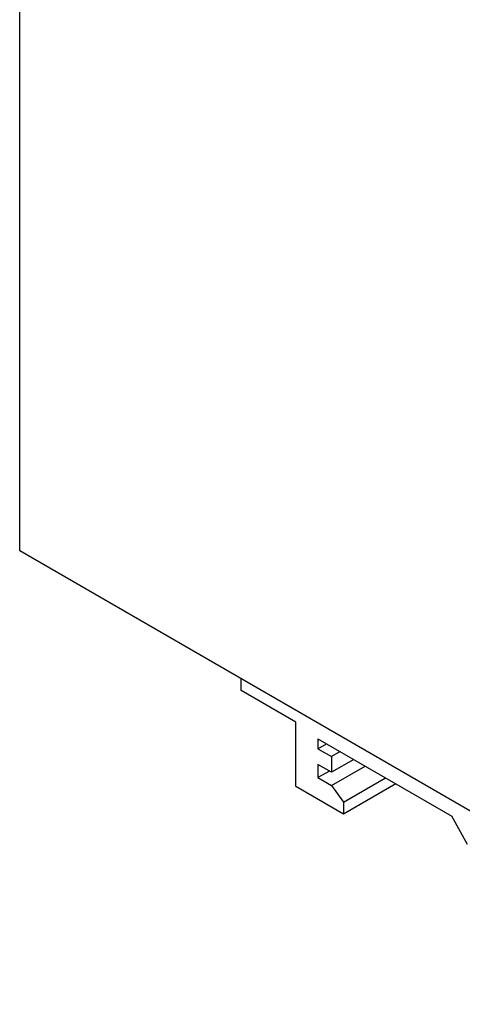
# Model space of a CAD drawing. Units: inches. Extents: x 0 to 17, y 0 to 11.
# Drawn here: x 11.6 to 13.4, y 3.7 to 7.7 of the extents above; entities that cross this region are included whole.
import ezdxf

# ---------------------------------------------------------------- set-up
doc = ezdxf.new("R2010")
doc.units = ezdxf.units.IN
doc.header["$LTSCALE"] = 0.935
doc.header["$MEASUREMENT"] = 0
doc.layers.get('0').update_dxf_attribs({"linetype": 'CONTINUOUS'})

msp = doc.modelspace()

# ---------------------------------------------------------------- linework, layer by layer
at = {"color": 7, "linetype": 'CONTINUOUS'}
for p, q in [((11.5815, 5.5446), (11.5815, 8.8541)), ((15.0335, 3.5498), (11.5815, 5.5446)), ((12.4863, 4.9736), (12.4863, 5.0218)), ((12.709, 4.8449), (12.4863, 4.9736)), ((12.709, 4.5814), (12.709, 4.8449)), ((12.7995, 4.7766), (13.3465, 4.4605)), ((12.7995, 4.7766), (12.7995, 4.7364)), ((12.7995, 4.7364), (12.8342, 4.7565)), ((12.7995, 4.7364), (12.8551, 4.7042)), ((12.8899, 4.7243), (12.8551, 4.7042)), ((12.8551, 4.7042), (12.8551, 4.64)), ((12.8551, 4.64), (12.7995, 4.6721)), ((12.7995, 4.6721), (12.7995, 4.6183)), ((12.9455, 4.6922), (12.8551, 4.64)), ((12.8551, 4.5861), (12.9921, 4.6653)), ((12.846, 4.6452), (12.7995, 4.6183)), ((12.7995, 4.6183), (12.8551, 4.5861)), ((12.8551, 4.5861), (12.9039, 4.5178)), ((12.9039, 4.5178), (13.0755, 4.617)), ((13.1179, 4.5925), (12.9039, 4.4688)), ((12.9039, 4.4688), (12.709, 4.5814)), ((12.9039, 4.5178), (12.9039, 4.4688)), ((13.4096, 4.3445), (13.3465, 4.4605))]:
    msp.add_line(p, q, dxfattribs=at)
msp.add_open_spline([(11.5815, 8.8541), (11.8732, 8.7739), (12.4659, 8.5615), (13.3355, 8.119), (14.2038, 7.549), (14.759, 7.1012), (15.0335, 6.8594)], degree=3, knots=[0, 0, 0, 0, 0.225868, 0.468342, 0.726861, 1, 1, 1, 1], dxfattribs=at)

doc.saveas('drawing.dxf')
